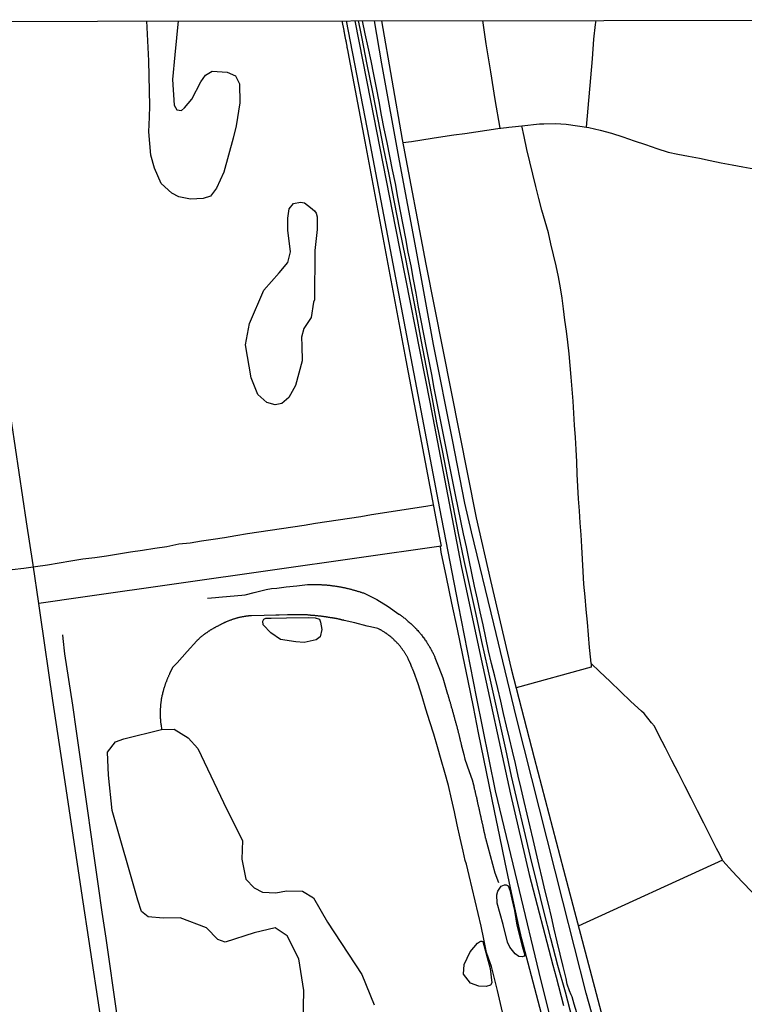
# Model space of a CAD drawing. Extents: x 483207 to 485615, y 6650685 to 6653458.
# Drawn here: x 485266 to 485496, y 6653147 to 6653458 of the extents above; entities that cross this region are included whole.
import ezdxf

# ---------------------------------------------------------------- set-up
doc = ezdxf.new("R2010")
doc.units = 0
for name, pattern in [('DASHED', [0]), ('DOT', [0]), ('HIDDEN', [0])]:
    doc.linetypes.add(name, pattern=pattern)
for name, color, linetype in [('1', 7, 'CONTINUOUS'), ('20', 7, 'CONTINUOUS'), ('21', 7, 'CONTINUOUS'), ('23', 7, 'CONTINUOUS'), ('24', 7, 'CONTINUOUS'), ('35', 7, 'CONTINUOUS'), ('4', 7, 'CONTINUOUS')]:
    doc.layers.add(name, color=color, linetype=linetype)

msp = doc.modelspace()

# ---------------------------------------------------------------- linework, layer by layer
at = {"layer": '1', "color": 0, "linetype": 'CONTINUOUS'}
for points in [[(485372.63, 6653458.14), (485377.66, 6653432.81), (485385.55, 6653392.42), (485396.38, 6653337.24), (485406.37, 6653285.41), (485412.13, 6653258.34), (485421.96, 6653213.08), (485427.84, 6653187.66), (485435.38, 6653158.88), (485436.38, 6653155.13), (485438.7, 6653146.19)], [(485443.39, 6653142.41), (485442.13, 6653146.6), (485441.54, 6653148.87), (485441.21, 6653149.56), (485440.66, 6653150.76), (485439.96, 6653152.92), (485439.6, 6653154.65), (485438.64, 6653158.54), (485437.68, 6653162.44), (485436.72, 6653166.34), (485435.82, 6653170.3), (485434.92, 6653174.26), (485433.96, 6653178.28), (485432.99, 6653182.35), (485432.02, 6653186.43), (485431.04, 6653190.49), (485430.12, 6653194.62), (485429.16, 6653198.68), (485428.2, 6653202.73), (485427.26, 6653206.77), (485426.32, 6653210.82), (485425.36, 6653214.85), (485424.43, 6653218.81), (485423.5, 6653222.77), (485422.57, 6653226.73), (485421.64, 6653230.69), (485420.71, 6653234.64), (485419.78, 6653238.6), (485418.85, 6653242.56), (485417.92, 6653246.52), (485416.95, 6653250.51), (485415.98, 6653254.5), (485415.01, 6653258.51), (485414.14, 6653262.61), (485413.27, 6653266.71), (485412.38, 6653270.81), (485411.46, 6653274.89), (485410.59, 6653279.02), (485409.72, 6653283.14), (485408.85, 6653287.27), (485407.98, 6653291.4), (485407.11, 6653295.53), (485406.24, 6653299.66), (485405.37, 6653303.79), (485404.5, 6653307.94), (485403.66, 6653312.16), (485402.82, 6653316.38), (485401.98, 6653320.6), (485401.14, 6653324.82), (485400.3, 6653329.04), (485399.47, 6653333.25), (485398.64, 6653337.48), (485397.81, 6653341.71), (485397.04, 6653346), (485396.17, 6653350.26), (485395.33, 6653354.54), (485394.49, 6653358.83), (485393.65, 6653363.12), (485392.82, 6653367.41), (485392.03, 6653371.77), (485391.24, 6653376.13), (485390.45, 6653380.48), (485389.59, 6653384.76), (485388.77, 6653389.12), (485387.95, 6653393.48), (485387.13, 6653397.84), (485386.31, 6653402.2), (485385.49, 6653406.55), (485384.59, 6653410.86), (485383.72, 6653415.19), (485382.85, 6653419.52), (485381.98, 6653423.85), (485381.11, 6653428.17), (485380.32, 6653432.5), (485379.53, 6653436.82), (485378.66, 6653441.13), (485377.79, 6653445.44), (485376.83, 6653449.72), (485375.9, 6653454.03), (485375.04, 6653458.14)]]:
    msp.add_lwpolyline(points, dxfattribs=at)
at = {"layer": '20', "color": 0, "linetype": 'DASHED'}
for points in [[(485334.12, 6653420.91), (485331.14, 6653410.14), (485328.79, 6653405.11), (485326.95, 6653402.53), (485324.61, 6653401.84), (485320.55, 6653401.61), (485316.94, 6653402.36), (485314.71, 6653403.53), (485311.32, 6653406.57), (485309.15, 6653411.43), (485308.06, 6653415.5), (485307.37, 6653422.92), (485307.6, 6653427.62), (485307.77, 6653431.16), (485307.37, 6653445.46), (485306.75, 6653458.05)], [(485316.66, 6653458.07), (485315.69, 6653447.33), (485314.89, 6653439.47), (485315.41, 6653431.36), (485316.27, 6653429.88), (485317.7, 6653429.71), (485318.73, 6653430.56), (485321.02, 6653433.31), (485323.89, 6653438.75), (485325.37, 6653440.93), (485327.43, 6653442.19), (485332.24, 6653441.85), (485334.88, 6653440.7), (485336.14, 6653438.18), (485336.25, 6653432.1), (485335.11, 6653424.78), (485334.12, 6653420.91)], [(485359.95, 6653385.36), (485359.83, 6653369.75), (485359.61, 6653369.01), (485358.83, 6653364.16), (485356.48, 6653360.66), (485355.79, 6653357.86), (485355.91, 6653355.18), (485356.02, 6653350.36), (485353.85, 6653342.57), (485351.79, 6653338.8), (485349.5, 6653336.85), (485347.44, 6653336.39), (485344.8, 6653337.19), (485341.95, 6653339.71), (485339.77, 6653344.98), (485338.05, 6653355.4), (485339.31, 6653362.26), (485343.78, 6653372.79), (485348.69, 6653378.29), (485351.44, 6653381.55), (485352.24, 6653384.87), (485351.44, 6653391.74), (485351.44, 6653395.63), (485351.9, 6653398.49), (485353.27, 6653400.21), (485355.45, 6653400.67), (485356.72, 6653400.41), (485358.65, 6653398.95), (485359.88, 6653397.95), (485360.45, 6653397.14), (485360.72, 6653395.98), (485360.72, 6653391.97), (485359.95, 6653385.36)], [(485350.99, 6653268.97), (485357.83, 6653269.04), (485360.08, 6653268.92), (485361.42, 6653268.5), (485361.79, 6653267.58), (485362.15, 6653265.21), (485361.67, 6653262.96), (485360.45, 6653261.99), (485356.61, 6653261.19), (485353.93, 6653261.32), (485349.06, 6653262.05), (485346.02, 6653264.18), (485343.65, 6653266.79), (485343.53, 6653267.94), (485343.78, 6653268.49), (485344.48, 6653268.82), (485346.15, 6653268.88), (485350.99, 6653268.97)], [(485356.31, 6653140.52), (485356.54, 6653150.84), (485354.94, 6653160.92), (485351.27, 6653168.25), (485347.37, 6653170.77), (485340.72, 6653169.17), (485331.56, 6653166.19), (485329.26, 6653167.05), (485325.71, 6653170.71), (485317.34, 6653173.92), (485311.95, 6653173.81), (485307.14, 6653174.27), (485305.08, 6653175.87), (485303.93, 6653179.54), (485295.79, 6653207.96), (485294.64, 6653219.07), (485294.3, 6653226.35), (485296.82, 6653229.67), (485299.46, 6653230.59), (485311.38, 6653233.57), (485315.38, 6653233.69), (485319.86, 6653230.94), (485322.96, 6653227.56), (485332.13, 6653208.19), (485337.05, 6653198.45), (485336.82, 6653192.55), (485338.08, 6653186.14), (485340.72, 6653183.38), (485343.36, 6653182.01), (485347.6, 6653181.78), (485351.04, 6653182.47), (485356.08, 6653182.35), (485359.51, 6653180.29), (485363.99, 6653172.49), (485374.88, 6653155.93), (485378.78, 6653146.3)], [(485423.96, 6653171.56), (485425.68, 6653164.92), (485426.54, 6653162.06), (485426.24, 6653161.73), (485425.65, 6653161.55), (485424.64, 6653161.67), (485423.39, 6653162.5), (485421.79, 6653164.58), (485421.02, 6653166.24), (485419.62, 6653171.85), (485417.78, 6653178.57), (485417.63, 6653181.25), (485417.95, 6653182.35), (485419.01, 6653183.93), (485420.08, 6653184.34), (485420.61, 6653184.34), (485421.17, 6653184.05), (485421.8, 6653182.68), (485422.41, 6653179.84), (485423.2, 6653176.23), (485423.96, 6653171.56)], [(485413.17, 6653166.46), (485415.5, 6653157.91), (485416.03, 6653153.37), (485415.62, 6653152.61), (485414.26, 6653152.14), (485411.96, 6653152.23), (485409.25, 6653153.17), (485407.07, 6653156.06), (485407.25, 6653159.13), (485409.19, 6653163.18), (485411.49, 6653165.84), (485412.18, 6653166.31), (485412.53, 6653166.5), (485412.87, 6653166.56), (485413.17, 6653166.46)]]:
    msp.add_lwpolyline(points, dxfattribs=at)
at = {"layer": '21', "color": 0, "linetype": 'CONTINUOUS'}
for points in [[(485369.88, 6653458.14), (485377.06, 6653421.03), (485382.58, 6653392.23), (485388.58, 6653360.6), (485393.95, 6653332.47), (485399.48, 6653303.6), (485405.41, 6653273.04), (485411.06, 6653243.89), (485417.08, 6653214.13), (485424.11, 6653185.18), (485431.57, 6653153.9), (485439.03, 6653124.32), (485446.37, 6653094.88), (485453.59, 6653065.53), (485460.6, 6653038.19), (485467.92, 6653009.4), (485475.52, 6652979.19), (485482.69, 6652951.19), (485492.91, 6652937.01), (485491.92, 6652923.76), (485489.04, 6652900.74)], [(485480.81, 6653012.99), (485479.75, 6653017.25), (485478.76, 6653021.2), (485477.9, 6653025.15), (485476.96, 6653029.09), (485475.81, 6653033.34), (485468.57, 6653062.35), (485461.32, 6653091.78), (485454.11, 6653121.13), (485445.9, 6653150.01), (485438.54, 6653179.2), (485431.19, 6653208.44), (485423.9, 6653237.32), (485416.68, 6653267.03), (485409.58, 6653296.21), (485407.5, 6653305.28), (485403.64, 6653325.31), (485397.6, 6653355.56), (485392.11, 6653385.63), (485386.85, 6653413.77), (485381.24, 6653444.47), (485378.92, 6653458.15)], [(485264.12, 6653284.22), (485267.81, 6653284.7), (485271.53, 6653285.2), (485275.26, 6653285.75), (485278.95, 6653286.4), (485282.72, 6653287), (485286.49, 6653287.61), (485290.25, 6653288.12), (485294, 6653288.63), (485297.79, 6653289.28), (485301.61, 6653289.86), (485305.43, 6653290.44), (485309.25, 6653291.02), (485313.07, 6653291.6), (485316.89, 6653292.35), (485320.51, 6653292.77), (485324.13, 6653293.35), (485327.75, 6653293.89), (485331.37, 6653294.43), (485334.99, 6653295.03), (485338.61, 6653295.63), (485342.22, 6653296.23), (485345.81, 6653296.73), (485349.4, 6653297.25), (485352.99, 6653297.77), (485356.58, 6653298.35), (485360.17, 6653298.93), (485363.76, 6653299.47), (485367.34, 6653300.01), (485370.93, 6653300.55), (485374.52, 6653301.09), (485377.95, 6653301.67), (485381.38, 6653302.24), (485384.81, 6653302.78), (485388.24, 6653303.32), (485391.66, 6653303.86), (485395.12, 6653304.38), (485397.55, 6653304.72)], [(485326.01, 6653275.19), (485328.53, 6653275.4), (485329.53, 6653275.49), (485333.2, 6653275.86), (485336.89, 6653276.11), (485337.89, 6653276.28), (485340.74, 6653276.99), (485344.59, 6653277.92), (485346.28, 6653278.27), (485347.95, 6653278.37), (485350.87, 6653278.81), (485354.28, 6653279.11), (485357.69, 6653279.47), (485357.92, 6653279.5), (485358.13, 6653279.5), (485358.38, 6653279.5), (485358.59, 6653279.52), (485358.81, 6653279.52), (485359.06, 6653279.52), (485359.27, 6653279.52), (485359.49, 6653279.52), (485359.74, 6653279.52), (485359.95, 6653279.52), (485360.16, 6653279.52), (485360.38, 6653279.52), (485360.63, 6653279.52), (485360.84, 6653279.52), (485361.06, 6653279.52), (485361.31, 6653279.5), (485361.52, 6653279.5), (485361.73, 6653279.48), (485361.95, 6653279.48), (485362.16, 6653279.45), (485362.37, 6653279.43), (485362.58, 6653279.43), (485362.8, 6653279.41), (485363.05, 6653279.41), (485363.26, 6653279.39), (485363.47, 6653279.39), (485363.69, 6653279.37), (485363.9, 6653279.33), (485364.11, 6653279.31), (485364.31, 6653279.28), (485364.53, 6653279.26), (485364.74, 6653279.26), (485364.95, 6653279.22), (485365.16, 6653279.2), (485365.37, 6653279.18), (485365.59, 6653279.14), (485365.84, 6653279.11), (485366.05, 6653279.07), (485366.26, 6653279.05), (485366.48, 6653279.03), (485366.69, 6653278.99), (485366.9, 6653278.97), (485367.11, 6653278.92), (485367.33, 6653278.88), (485367.54, 6653278.86), (485367.75, 6653278.82), (485367.96, 6653278.78), (485368.17, 6653278.76), (485368.39, 6653278.71), (485368.64, 6653278.65), (485368.85, 6653278.61), (485369.07, 6653278.59), (485369.32, 6653278.52), (485369.53, 6653278.48), (485369.74, 6653278.42), (485369.96, 6653278.39), (485370.17, 6653278.33), (485370.38, 6653278.29), (485370.59, 6653278.25), (485370.81, 6653278.18), (485371.02, 6653278.14), (485371.23, 6653278.08), (485371.44, 6653278.03), (485371.65, 6653277.95), (485371.87, 6653277.88), (485372.12, 6653277.82), (485372.33, 6653277.76), (485372.55, 6653277.71), (485372.8, 6653277.61), (485373.01, 6653277.59), (485373.22, 6653277.5), (485373.44, 6653277.44), (485373.65, 6653277.4), (485373.86, 6653277.33), (485374.07, 6653277.25), (485374.29, 6653277.21), (485374.5, 6653277.12), (485374.71, 6653277.04), (485374.92, 6653277.02), (485375.13, 6653276.91), (485375.35, 6653276.85), (485375.6, 6653276.76), (485375.61, 6653276.76), (485377.07, 6653276.06), (485379.65, 6653274.76), (485383.21, 6653272.6), (485386.63, 6653270.14), (485386.65, 6653270.14), (485386.72, 6653270.1), (485386.78, 6653270.06), (485386.82, 6653270.03), (485386.89, 6653269.99), (485387.1, 6653269.82), (485387.31, 6653269.67), (485387.52, 6653269.52), (485387.78, 6653269.35), (485387.98, 6653269.19), (485388.19, 6653268.97), (485388.45, 6653268.8), (485388.66, 6653268.63), (485388.87, 6653268.46), (485389.1, 6653268.25), (485389.36, 6653268.02), (485389.57, 6653267.83), (485389.89, 6653267.56), (485390.1, 6653267.38), (485390.34, 6653267.17), (485390.59, 6653266.94), (485390.84, 6653266.7), (485391.08, 6653266.47), (485391.35, 6653266.19), (485391.56, 6653265.96), (485391.88, 6653265.69), (485392.14, 6653265.43), (485392.3, 6653265.2), (485392.58, 6653264.9), (485392.84, 6653264.63), (485392.99, 6653264.45), (485393.22, 6653264.16), (485393.37, 6653263.99), (485393.58, 6653263.74), (485393.77, 6653263.54), (485393.94, 6653263.27), (485394.09, 6653263.08), (485394.34, 6653262.76), (485394.47, 6653262.57), (485394.68, 6653262.29), (485394.85, 6653262.04), (485395, 6653261.83), (485395.13, 6653261.63), (485395.32, 6653261.36), (485395.47, 6653261.15), (485395.61, 6653260.94), (485395.74, 6653260.7), (485395.91, 6653260.43), (485396.06, 6653260.23), (485396.21, 6653259.96), (485396.34, 6653259.75), (485396.44, 6653259.53), (485396.59, 6653259.28), (485396.72, 6653259.07), (485396.82, 6653258.86), (485396.89, 6653258.75), (485396.91, 6653258.71), (485396.95, 6653258.69), (485396.97, 6653258.6), (485396.97, 6653258.58), (485397.01, 6653258.49), (485397.06, 6653258.43), (485397.08, 6653258.39), (485397.18, 6653258.18), (485397.31, 6653257.94), (485397.44, 6653257.67), (485397.52, 6653257.46), (485397.65, 6653257.2), (485397.76, 6653256.99), (485397.87, 6653256.78), (485397.97, 6653256.53), (485398.04, 6653256.39), (485399.26, 6653253.2), (485400.48, 6653249.99), (485401.78, 6653245.55), (485401.81, 6653245.37), (485401.87, 6653245.26), (485401.92, 6653245.22), (485401.94, 6653245.12), (485401.94, 6653244.99), (485401.98, 6653244.93), (485402, 6653244.82), (485402.07, 6653244.65), (485402.09, 6653244.52), (485402.17, 6653244.35), (485402.19, 6653244.18), (485402.26, 6653244.01), (485402.3, 6653243.91), (485402.32, 6653243.76), (485402.38, 6653243.59), (485402.45, 6653243.46), (485402.58, 6653242.95), (485402.64, 6653242.7), (485402.7, 6653242.44), (485402.83, 6653242.19), (485402.87, 6653241.93), (485402.96, 6653241.68), (485403.02, 6653241.47), (485403.09, 6653241.21), (485403.15, 6653240.96), (485403.21, 6653240.75), (485403.3, 6653240.49), (485403.34, 6653240.24), (485403.44, 6653240.03), (485403.49, 6653239.77), (485403.59, 6653239.52), (485403.61, 6653239.3), (485403.72, 6653239.05), (485403.76, 6653238.79), (485403.85, 6653238.54), (485403.91, 6653238.29), (485403.98, 6653238.03), (485404.06, 6653237.78), (485404.1, 6653237.52), (485404.17, 6653237.31), (485404.23, 6653237.05), (485404.25, 6653236.93), (485404.31, 6653236.8), (485404.36, 6653236.59), (485404.44, 6653236.33), (485404.51, 6653236.08), (485404.57, 6653235.87), (485404.66, 6653235.61), (485404.72, 6653235.36), (485404.78, 6653235.15), (485404.85, 6653234.89), (485404.91, 6653234.64), (485404.97, 6653234.42), (485405.04, 6653234.17), (485405.1, 6653233.91), (485405.16, 6653233.66), (485405.23, 6653233.41), (485405.29, 6653233.15), (485405.35, 6653232.9), (485405.42, 6653232.64), (485405.48, 6653232.43), (485405.55, 6653232.18), (485405.61, 6653231.93), (485405.67, 6653231.72), (485405.69, 6653231.46), (485405.8, 6653231.21), (485405.8, 6653231), (485405.91, 6653230.74), (485405.93, 6653230.49), (485405.99, 6653230.28), (485406.06, 6653230.02), (485406.12, 6653229.77), (485406.18, 6653229.55), (485406.25, 6653229.3), (485406.31, 6653229.04), (485406.35, 6653228.79), (485406.44, 6653228.54), (485406.44, 6653228.45), (485406.46, 6653228.28), (485406.54, 6653228.03), (485406.54, 6653228.02), (485407.18, 6653225.66), (485407.53, 6653224.19), (485408.9, 6653220.28), (485409.86, 6653217.63), (485410.25, 6653216.08), (485410.25, 6653215.89), (485410.31, 6653215.83), (485410.33, 6653215.72), (485410.33, 6653215.68), (485410.37, 6653215.55), (485410.37, 6653215.34), (485410.41, 6653215.25), (485410.44, 6653215.19), (485410.46, 6653215.13), (485410.5, 6653214.96), (485410.5, 6653214.79), (485410.56, 6653214.62), (485410.63, 6653214.41), (485410.63, 6653214.24), (485410.69, 6653214.07), (485410.76, 6653213.9), (485410.76, 6653213.68), (485410.82, 6653213.51), (485410.88, 6653213.3), (485410.92, 6653213.09), (485410.95, 6653212.92), (485411.01, 6653212.75), (485411.01, 6653212.58), (485411.07, 6653212.37), (485411.14, 6653212.2), (485411.14, 6653212.03), (485411.2, 6653211.86), (485411.2, 6653211.77), (485411.26, 6653211.73), (485411.26, 6653211.65), (485411.26, 6653211.48), (485411.33, 6653211.31), (485411.37, 6653211.14), (485411.39, 6653210.93), (485411.45, 6653210.76), (485411.5, 6653210.59), (485411.52, 6653210.42), (485411.56, 6653210.2), (485411.62, 6653210.03), (485411.65, 6653209.82), (485411.71, 6653209.61), (485411.75, 6653209.44), (485411.77, 6653209.27), (485411.81, 6653209.06), (485411.88, 6653208.89), (485411.9, 6653208.72), (485411.92, 6653208.55), (485411.94, 6653208.44), (485411.98, 6653208.38), (485412.03, 6653208.33), (485412.03, 6653208.17), (485412.03, 6653208), (485412.09, 6653207.83), (485412.16, 6653207.66), (485412.16, 6653207.45), (485412.22, 6653207.29), (485412.28, 6653207.12), (485412.28, 6653206.95), (485412.35, 6653206.73), (485412.39, 6653206.56), (485412.41, 6653206.35), (485412.47, 6653206.14), (485412.52, 6653205.97), (485412.54, 6653205.8), (485412.6, 6653205.59), (485412.67, 6653205.38), (485412.67, 6653205.21), (485412.71, 6653205.04), (485412.77, 6653204.87), (485412.79, 6653204.66), (485412.83, 6653204.49), (485412.88, 6653204.32), (485412.92, 6653204.15), (485412.94, 6653203.93), (485413, 6653203.76), (485413.05, 6653203.55), (485413.09, 6653203.34), (485413.15, 6653203.19), (485413.17, 6653202.96), (485413.21, 6653202.79), (485413.24, 6653202.72), (485413.28, 6653202.62), (485413.3, 6653202.45), (485413.3, 6653202.28), (485413.36, 6653202.11), (485413.43, 6653201.9), (485413.43, 6653201.73), (485413.49, 6653201.56), (485413.56, 6653201.39), (485413.56, 6653201.18), (485413.62, 6653201.01), (485413.66, 6653200.84), (485413.68, 6653200.67), (485413.75, 6653200.45), (485413.79, 6653200.28), (485413.81, 6653200.07), (485413.87, 6653199.86), (485413.92, 6653199.69), (485413.94, 6653199.52), (485413.98, 6653199.31), (485414.03, 6653199.13), (485417.05, 6653188.14), (485418.15, 6653185.12)], [(485419.74, 6653142.68), (485418.77, 6653146.78), (485417.8, 6653150.88), (485416.87, 6653154.71), (485415.94, 6653158.53), (485414.35, 6653162.95), (485413.52, 6653167.13), (485412.63, 6653171.23), (485411.7, 6653175.26), (485410.77, 6653179.29), (485409.84, 6653183.31), (485408.91, 6653187.34), (485408.07, 6653190.96), (485407.64, 6653192.07), (485406.99, 6653195.02), (485406.05, 6653199.18), (485405.11, 6653203.34), (485404.17, 6653207.5), (485403.23, 6653211.65), (485402.29, 6653215.81), (485401.19, 6653219.94), (485400.02, 6653223.99), (485398.85, 6653228.04), (485397.68, 6653232.09), (485396.43, 6653236.06), (485395.18, 6653240.04), (485393.93, 6653244.02), (485392.68, 6653248), (485391.33, 6653251.89), (485391.29, 6653251.92), (485391.27, 6653252.05), (485391.22, 6653252.08), (485391.22, 6653252.14), (485391.16, 6653252.25), (485391.14, 6653252.37), (485391.1, 6653252.42), (485391.08, 6653252.46), (485391.05, 6653252.5), (485391.05, 6653252.56), (485391.03, 6653252.58), (485391.01, 6653252.67), (485390.97, 6653252.75), (485390.93, 6653252.75), (485390.91, 6653252.84), (485390.86, 6653253.01), (485390.84, 6653253.05), (485390.8, 6653253.12), (485390.78, 6653253.14), (485390.78, 6653253.2), (485390.76, 6653253.31), (485390.72, 6653253.39), (485390.67, 6653253.39), (485390.65, 6653253.48), (485390.61, 6653253.65), (485390.54, 6653253.75), (485390.52, 6653253.85), (485390.5, 6653253.94), (485390.42, 6653254.07), (485390.38, 6653254.24), (485390.27, 6653254.41), (485390.25, 6653254.54), (485390.21, 6653254.6), (485390.14, 6653254.71), (485390.1, 6653254.85), (485390.08, 6653254.88), (485390.02, 6653255.05), (485389.97, 6653255.17), (485389.89, 6653255.26), (485389.65, 6653255.77), (485389.59, 6653255.94), (485389.51, 6653256.11), (485389.42, 6653256.28), (485389.29, 6653256.49), (485389.21, 6653256.66), (485389.12, 6653256.83), (485389.02, 6653257), (485388.93, 6653257.16), (485388.82, 6653257.33), (485388.74, 6653257.5), (485388.62, 6653257.67), (485388.49, 6653257.88), (485388.38, 6653258.05), (485388.27, 6653258.2), (485388.13, 6653258.43), (485388, 6653258.6), (485387.89, 6653258.75), (485387.76, 6653258.94), (485387.66, 6653259.09), (485387.47, 6653259.3), (485387.36, 6653259.49), (485387.22, 6653259.66), (485387.1, 6653259.83), (485386.97, 6653260), (485386.82, 6653260.17), (485386.69, 6653260.34), (485386.54, 6653260.49), (485386.38, 6653260.68), (485386.23, 6653260.85), (485386.08, 6653260.98), (485385.93, 6653261.17), (485385.74, 6653261.33), (485385.65, 6653261.46), (485385.47, 6653261.61), (485385.29, 6653261.78), (485385.14, 6653261.93), (485384.96, 6653262.1), (485384.85, 6653262.23), (485384.68, 6653262.38), (485384.51, 6653262.55), (485384.32, 6653262.69), (485384.17, 6653262.82), (485384.02, 6653262.95), (485383.98, 6653263.01), (485383.87, 6653263.01), (485383.83, 6653263.1), (485383.79, 6653263.12), (485383.7, 6653263.2), (485383.58, 6653263.33), (485383.43, 6653263.41), (485383.26, 6653263.56), (485383.09, 6653263.69), (485382.92, 6653263.8), (485382.77, 6653263.92), (485382.56, 6653264.05), (485382.41, 6653264.14), (485382.26, 6653264.24), (485382.13, 6653264.35), (485382.01, 6653264.43), (485381.84, 6653264.54), (485381.63, 6653264.66), (485381.46, 6653264.73), (485381.35, 6653264.84), (485381.16, 6653264.94), (485380.99, 6653265.03), (485380.84, 6653265.11), (485380.65, 6653265.2), (485380.54, 6653265.28), (485380.35, 6653265.37), (485380.34, 6653265.38), (485379.9, 6653265.58), (485377.63, 6653266.07), (485376.52, 6653266.36), (485372.7, 6653267.33), (485369.32, 6653268.16), (485369.15, 6653268.19), (485368.98, 6653268.23), (485368.85, 6653268.25), (485368.68, 6653268.27), (485368.51, 6653268.32), (485368.34, 6653268.36), (485368.22, 6653268.38), (485368.09, 6653268.42), (485367.92, 6653268.46), (485367.75, 6653268.49), (485367.58, 6653268.55), (485367.45, 6653268.57), (485367.28, 6653268.59), (485367.11, 6653268.63), (485366.94, 6653268.68), (485366.82, 6653268.7), (485366.69, 6653268.72), (485366.52, 6653268.72), (485366.35, 6653268.76), (485366.18, 6653268.8), (485366.05, 6653268.83), (485365.88, 6653268.85), (485365.71, 6653268.89), (485365.54, 6653268.93), (485365.42, 6653268.93), (485365.29, 6653268.95), (485365.12, 6653268.97), (485364.95, 6653269), (485364.78, 6653269.06), (485364.65, 6653269.08), (485364.48, 6653269.1), (485364.31, 6653269.1), (485364.14, 6653269.14), (485364.02, 6653269.16), (485363.89, 6653269.19), (485363.72, 6653269.21), (485363.56, 6653269.23), (485363.39, 6653269.25), (485363.26, 6653269.27), (485363.09, 6653269.29), (485362.92, 6653269.31), (485362.75, 6653269.33), (485362.63, 6653269.35), (485362.5, 6653269.38), (485362.33, 6653269.4), (485362.16, 6653269.4), (485362.03, 6653269.44), (485361.9, 6653269.44), (485361.73, 6653269.48), (485361.56, 6653269.48), (485361.4, 6653269.5), (485361.27, 6653269.52), (485361.14, 6653269.52), (485360.97, 6653269.55), (485360.8, 6653269.57), (485360.63, 6653269.59), (485360.5, 6653269.59), (485360.33, 6653269.61), (485360.16, 6653269.63), (485359.99, 6653269.65), (485359.87, 6653269.65), (485359.74, 6653269.65), (485359.57, 6653269.69), (485359.4, 6653269.69), (485359.23, 6653269.72), (485359.1, 6653269.74), (485358.93, 6653269.74), (485358.76, 6653269.74), (485358.65, 6653269.74), (485358.59, 6653269.8), (485358.47, 6653269.8), (485358.34, 6653269.82), (485358.17, 6653269.82), (485358, 6653269.84), (485357.83, 6653269.84), (485357.7, 6653269.86), (485357.53, 6653269.86), (485357.36, 6653269.86), (485357.19, 6653269.89), (485357.07, 6653269.89), (485356.94, 6653269.89), (485356.77, 6653269.91), (485356.6, 6653269.91), (485356.43, 6653269.91), (485356.3, 6653269.91), (485356.13, 6653269.93), (485355.96, 6653269.93), (485355.79, 6653269.93), (485355.67, 6653269.93), (485355.54, 6653269.95), (485355.37, 6653269.95), (485355.2, 6653269.95), (485355.03, 6653269.95), (485354.9, 6653269.95), (485354.73, 6653269.95), (485354.56, 6653269.95), (485354.39, 6653269.95), (485354.27, 6653269.95), (485354.14, 6653269.95), (485353.97, 6653269.95), (485353.8, 6653269.95), (485353.63, 6653269.95), (485353.5, 6653269.95), (485353.33, 6653269.95), (485353.16, 6653269.93), (485352.99, 6653269.93), (485352.87, 6653269.93), (485352.74, 6653269.93), (485352.57, 6653269.93), (485352.4, 6653269.91), (485352.23, 6653269.91), (485352.1, 6653269.91), (485351.93, 6653269.91), (485351.76, 6653269.89), (485351.59, 6653269.86), (485351.47, 6653269.86), (485351.36, 6653269.86), (485348.64, 6653269.78), (485347.64, 6653269.78), (485343.89, 6653269.69), (485339.91, 6653269.62), (485339.71, 6653269.61), (485339.54, 6653269.61), (485339.37, 6653269.59), (485339.21, 6653269.57), (485339, 6653269.55), (485338.83, 6653269.52), (485338.66, 6653269.5), (485338.49, 6653269.48), (485338.32, 6653269.46), (485338.15, 6653269.44), (485337.98, 6653269.42), (485337.81, 6653269.4), (485337.6, 6653269.33), (485337.43, 6653269.31), (485337.26, 6653269.29), (485337.09, 6653269.27), (485336.92, 6653269.23), (485336.75, 6653269.19), (485336.58, 6653269.17), (485336.41, 6653269.12), (485336.2, 6653269.08), (485336.03, 6653269.04), (485335.86, 6653269.02), (485335.69, 6653268.95), (485335.52, 6653268.91), (485335.35, 6653268.87), (485335.18, 6653268.83), (485335.01, 6653268.78), (485334.84, 6653268.74), (485334.67, 6653268.68), (485334.5, 6653268.63), (485334.33, 6653268.57), (485334.12, 6653268.51), (485333.95, 6653268.44), (485333.78, 6653268.4), (485333.61, 6653268.34), (485333.44, 6653268.27), (485333.27, 6653268.21), (485333.1, 6653268.15), (485332.93, 6653268.08), (485332.72, 6653268.02), (485332.55, 6653267.93), (485332.38, 6653267.87), (485332.21, 6653267.81), (485332.04, 6653267.72), (485331.87, 6653267.66), (485331.7, 6653267.6), (485331.53, 6653267.49), (485331.32, 6653267.43), (485331.15, 6653267.32), (485330.98, 6653267.23), (485330.81, 6653267.17), (485330.64, 6653267.06), (485330.47, 6653266.98), (485330.3, 6653266.92), (485330.13, 6653266.79), (485329.96, 6653266.7), (485329.79, 6653266.62), (485329.62, 6653266.51), (485329.45, 6653266.43), (485329.24, 6653266.34), (485329.09, 6653266.26), (485328.94, 6653266.19), (485328.77, 6653266.11), (485328.56, 6653266), (485328.43, 6653265.92), (485328.31, 6653265.83), (485328.14, 6653265.77), (485327.97, 6653265.64), (485327.8, 6653265.56), (485327.63, 6653265.47), (485327.46, 6653265.35), (485327.29, 6653265.26), (485327.16, 6653265.18), (485327.03, 6653265.11), (485326.86, 6653265.03), (485326.75, 6653264.9), (485326.65, 6653264.86), (485326.5, 6653264.73), (485326.4, 6653264.69), (485326.23, 6653264.6), (485326.12, 6653264.48), (485326.02, 6653264.43), (485325.85, 6653264.35), (485325.74, 6653264.22), (485325.63, 6653264.16), (485325.5, 6653264.07), (485325.38, 6653264.01), (485325.25, 6653263.92), (485325.12, 6653263.84), (485325.02, 6653263.75), (485324.89, 6653263.63), (485324.74, 6653263.54), (485324.61, 6653263.46), (485324.51, 6653263.33), (485324.36, 6653263.24), (485324.23, 6653263.14), (485324.11, 6653263.03), (485323.96, 6653262.9), (485323.81, 6653262.78), (485323.7, 6653262.65), (485323.6, 6653262.59), (485323.47, 6653262.5), (485323.36, 6653262.4), (485323.23, 6653262.27), (485323.11, 6653262.14), (485322.94, 6653261.97), (485322.75, 6653261.82), (485322.64, 6653261.74), (485322.6, 6653261.69), (485319.58, 6653258.28), (485316.4, 6653254.7), (485315.04, 6653253.3), (485313.98, 6653251.28), (485313.91, 6653251.1), (485313.82, 6653250.89), (485313.72, 6653250.72), (485313.65, 6653250.55), (485313.59, 6653250.38), (485313.48, 6653250.21), (485313.44, 6653250.04), (485313.33, 6653249.87), (485313.27, 6653249.7), (485313.21, 6653249.53), (485313.14, 6653249.36), (485313.08, 6653249.19), (485313.02, 6653249.02), (485312.95, 6653248.81), (485312.85, 6653248.64), (485312.83, 6653248.47), (485312.72, 6653248.3), (485312.7, 6653248.13), (485312.61, 6653247.96), (485312.57, 6653247.79), (485312.51, 6653247.62), (485312.44, 6653247.41), (485312.38, 6653247.24), (485312.32, 6653247.07), (485312.25, 6653246.9), (485312.28, 6653246.85), (485312.21, 6653246.83), (485312.19, 6653246.73), (485312.17, 6653246.56), (485312.08, 6653246.39), (485312.06, 6653246.22), (485312, 6653246.01), (485311.93, 6653245.84), (485311.93, 6653245.67), (485311.89, 6653245.63), (485311.85, 6653245.5), (485311.81, 6653245.33), (485311.78, 6653245.16), (485311.72, 6653244.99), (485311.68, 6653244.95), (485311.68, 6653244.82), (485311.68, 6653244.65), (485311.64, 6653244.61), (485311.6, 6653244.5), (485311.55, 6653244.31), (485311.55, 6653244.14), (485311.55, 6653244.03), (485311.49, 6653244.01), (485311.47, 6653243.93), (485311.45, 6653243.76), (485311.43, 6653243.59), (485311.43, 6653243.42), (485311.38, 6653243.38), (485311.36, 6653243.29), (485311.3, 6653243.08), (485311.3, 6653242.91), (485311.3, 6653242.74), (485311.26, 6653242.53), (485311.21, 6653242.36), (485311.17, 6653242.19), (485311.17, 6653242.02), (485311.17, 6653241.85), (485311.15, 6653241.64), (485311.13, 6653241.47), (485311.11, 6653241.3), (485311.09, 6653241.13), (485311.09, 6653240.96), (485311.09, 6653240.79), (485311.09, 6653240.62), (485311.06, 6653240.45), (485311.04, 6653240.28), (485311.02, 6653240.11), (485311.02, 6653239.94), (485311.02, 6653239.77), (485311, 6653239.56), (485310.98, 6653239.39), (485310.96, 6653239.22), (485310.96, 6653239.05), (485310.96, 6653238.88), (485310.96, 6653238.71), (485310.96, 6653238.54), (485310.96, 6653238.37), (485310.96, 6653238.16), (485310.98, 6653237.99), (485310.98, 6653237.82), (485311, 6653237.65), (485311.02, 6653237.44), (485311.02, 6653237.27), (485311.04, 6653237.1), (485311.06, 6653236.94), (485311.09, 6653236.73), (485311.09, 6653236.56), (485311.09, 6653236.39), (485311.09, 6653236.22), (485311.13, 6653236), (485311.15, 6653235.83), (485311.17, 6653235.62), (485311.21, 6653235.41), (485311.21, 6653235.24), (485311.24, 6653235.07), (485311.26, 6653235.01), (485311.45, 6653233.57)], [(485297.38, 6653142.93), (485296.2, 6653151.13), (485295.02, 6653159.33), (485293.84, 6653167.52), (485292.66, 6653175.72), (485291.48, 6653183.92), (485290.3, 6653192.11), (485289.15, 6653200.31), (485288, 6653208.51), (485286.86, 6653216.7), (485285.68, 6653224.9), (485284.5, 6653233.1), (485283.32, 6653241.29), (485282.06, 6653249.4), (485280.8, 6653257.51), (485280.31, 6653262.41), (485280.17, 6653263.6)]]:
    msp.add_lwpolyline(points, dxfattribs=at)
at = {"layer": '23', "color": 0, "linetype": 'CONTINUOUS'}
msp.add_line((485489.07, 6653192.2), (485443.42, 6653171.32), dxfattribs=at)
for points in [[(485316.65, 6652969.56), (485311.98, 6653002.47), (485308.13, 6653029.08), (485304.25, 6653056.76), (485301.04, 6653079.29), (485296.67, 6653110.22), (485291.73, 6653144.92), (485286.06, 6653182.49), (485281.21, 6653214.91), (485277.04, 6653242.72), (485273.08, 6653269.82), (485272.52, 6653273.51), (485270.74, 6653285.7), (485268.65, 6653299.35), (485264.06, 6653330.61), (485259.64, 6653360.76), (485255.29, 6653390.2), (485251.04, 6653419.68), (485245.68, 6653454.17), (485245.02, 6653457.98)], [(485368.53, 6653458.14), (485369.12, 6653455.08), (485369.14, 6653454.91), (485369.16, 6653454.91), (485369.2, 6653454.74), (485369.24, 6653454.57), (485369.24, 6653454.4), (485369.31, 6653454.18), (485369.35, 6653454.01), (485369.37, 6653453.8), (485369.39, 6653453.59), (485369.41, 6653453.48), (485369.48, 6653453.42), (485369.5, 6653453.25), (485369.5, 6653453.04), (485369.56, 6653452.83), (485369.62, 6653452.66), (485369.62, 6653452.49), (485369.66, 6653452.32), (485369.69, 6653452.19), (485369.73, 6653452.11), (485369.75, 6653451.95), (485369.75, 6653451.78), (485369.81, 6653451.61), (485369.88, 6653451.39), (485369.88, 6653451.22), (485369.92, 6653451.01), (485369.98, 6653450.82), (485370.01, 6653450.63), (485370.01, 6653450.46), (485370.07, 6653450.29), (485370.13, 6653450.08), (485370.13, 6653449.91), (485370.17, 6653449.74), (485370.17, 6653449.67), (485370.22, 6653449.57), (485370.26, 6653449.36), (485370.26, 6653449.19), (485370.32, 6653449.02), (485370.37, 6653448.85), (485370.39, 6653448.64), (485370.43, 6653448.47), (485370.45, 6653448.3), (485375.86, 6653419.85), (485388.86, 6653350.58), (485399.51, 6653294.35), (485400.01, 6653291.64)], [(485381.14, 6653458.15), (485387.65, 6653420.45), (485395.15, 6653381.01), (485411.05, 6653300.62), (485415.65, 6653280.82), (485422.15, 6653252.85), (485429.49, 6653224.55), (485438.7, 6653189.1), (485460.01, 6653108.71), (485464.27, 6653091.57), (485469.55, 6653070.27), (485476.83, 6653041.72), (485483.49, 6653013.95)], [(485418.65, 6653424.09), (485417.13, 6653433.14), (485415.7, 6653441.98), (485414.3, 6653450.84), (485413.18, 6653458.2)], [(485445.99, 6653424.42), (485447.98, 6653446.06), (485448.37, 6653452.3), (485448.86, 6653456.94), (485449.09, 6653458.24)], [(485387.82, 6653419.54), (485390.57, 6653419.9), (485393.88, 6653420.37), (485397.19, 6653420.9), (485400.51, 6653421.43), (485403.99, 6653421.94), (485407.47, 6653422.45), (485410.95, 6653422.96), (485414.43, 6653423.49), (485417.91, 6653424.02), (485420.68, 6653424.28), (485421.44, 6653424.39), (485422.44, 6653424.49), (485425.57, 6653424.88), (485431.13, 6653425.47), (485432.47, 6653425.51), (485436.25, 6653425.52), (485439.56, 6653425.32), (485443.17, 6653424.87), (485446.77, 6653424.3), (485450.35, 6653423.51), (485453.93, 6653422.48), (485457.52, 6653421.38), (485461.13, 6653420.13), (485464.74, 6653418.88), (485468.35, 6653417.63), (485471.95, 6653416.45), (485474.93, 6653415.86), (485478.37, 6653415.23), (485481.81, 6653414.54), (485485.25, 6653413.85), (485488.69, 6653413.16), (485492.13, 6653412.5), (485495.56, 6653411.84), (485499, 6653411.19)], [(485498.52, 6653182.04), (485495.33, 6653185.27), (485492.25, 6653188.63), (485489.17, 6653191.99), (485488.23, 6653194.01), (485487.19, 6653195.89), (485485.2, 6653199.88), (485483.21, 6653203.86), (485481.23, 6653207.85), (485479.2, 6653211.78), (485477.17, 6653215.78), (485475.14, 6653219.78), (485473.11, 6653223.78), (485471.02, 6653227.8), (485468.93, 6653231.81), (485467.56, 6653234.61), (485466.67, 6653235.71), (485464.32, 6653238.6), (485463.41, 6653239.44), (485460.12, 6653242.5), (485456.84, 6653245.66), (485453.5, 6653248.79), (485450.16, 6653251.92), (485447.54, 6653254.46), (485447.43, 6653255.66), (485447.03, 6653259.61), (485446.63, 6653263.56), (485446.3, 6653267.59), (485445.97, 6653271.62), (485445.63, 6653275.62), (485445.24, 6653279.64), (485444.94, 6653283.67), (485444.8, 6653287.55), (485444.6, 6653291.44), (485444.36, 6653295.3), (485444.07, 6653299.1), (485443.78, 6653302.89), (485443.49, 6653306.69), (485443.29, 6653310.57), (485443.09, 6653314.45), (485442.92, 6653318.38), (485442.75, 6653322.31), (485442.51, 6653326.14), (485442.27, 6653329.96), (485442.03, 6653333.79), (485441.76, 6653337.59), (485441.49, 6653341.39), (485441.22, 6653345.21), (485440.86, 6653348.94), (485440.5, 6653352.59), (485440.13, 6653356.25), (485439.66, 6653359.73), (485439.19, 6653363.26), (485438.77, 6653366.85), (485438.35, 6653370.2), (485437.76, 6653373.55), (485437.17, 6653377), (485436.44, 6653380.46), (485435.61, 6653383.94), (485434.78, 6653387.46), (485433.95, 6653390.98), (485432.96, 6653394.56), (485431.91, 6653398.14), (485430.89, 6653401.83), (485429.95, 6653405.59), (485429.01, 6653409.49), (485428.07, 6653413.39), (485427.15, 6653417.38), (485426.26, 6653421.44), (485425.57, 6653424.88)], [(485400.01, 6653291.64), (485346.55, 6653284.07), (485286.54, 6653275.49), (485272.52, 6653273.51)], [(485432.27, 6653141.54), (485428.65, 6653155.57), (485425.58, 6653167.14), (485424.55, 6653171.3), (485421.95, 6653183.38), (485420.27, 6653191.43), (485418.59, 6653199.65), (485416.91, 6653207.86), (485415.23, 6653216.08), (485413.55, 6653224.3), (485411.87, 6653232.51), (485410.2, 6653240.73), (485408.52, 6653248.95), (485406.84, 6653257.16), (485405.13, 6653265.38), (485403.42, 6653273.6), (485401.71, 6653281.81), (485400.05, 6653289.78), (485399.78, 6653291.61)], [(485447.54, 6653254.46), (485447.56, 6653253.28), (485423.73, 6653246.75)]]:
    msp.add_lwpolyline(points, dxfattribs=at)
at = {"layer": '24', "color": 0, "linetype": 'HIDDEN'}
for points in [[(485368.53, 6653458.14), (485369.12, 6653455.08), (485369.14, 6653454.91), (485369.16, 6653454.91), (485369.2, 6653454.74), (485369.24, 6653454.57), (485369.24, 6653454.4), (485369.31, 6653454.18), (485369.35, 6653454.01), (485369.37, 6653453.8), (485369.39, 6653453.59), (485369.41, 6653453.48), (485369.48, 6653453.42), (485369.5, 6653453.25), (485369.5, 6653453.04), (485369.56, 6653452.83), (485369.62, 6653452.66), (485369.62, 6653452.49), (485369.66, 6653452.32), (485369.69, 6653452.19), (485369.73, 6653452.11), (485369.75, 6653451.95), (485369.75, 6653451.78), (485369.81, 6653451.61), (485369.88, 6653451.39), (485369.88, 6653451.22), (485369.92, 6653451.01), (485369.98, 6653450.82), (485370.01, 6653450.63), (485370.01, 6653450.46), (485370.07, 6653450.29), (485370.13, 6653450.08), (485370.13, 6653449.91), (485370.17, 6653449.74), (485370.17, 6653449.67), (485370.22, 6653449.57), (485370.26, 6653449.36), (485370.26, 6653449.19), (485370.32, 6653449.02), (485370.37, 6653448.85), (485370.39, 6653448.64), (485370.43, 6653448.47), (485370.45, 6653448.3), (485375.86, 6653419.85), (485388.86, 6653350.58), (485399.51, 6653294.35), (485400.01, 6653291.64)], [(485381.14, 6653458.15), (485387.65, 6653420.45), (485395.15, 6653381.01), (485411.05, 6653300.62), (485415.65, 6653280.82), (485422.15, 6653252.85), (485429.49, 6653224.55), (485438.7, 6653189.1), (485460.01, 6653108.71), (485464.27, 6653091.57), (485469.55, 6653070.27), (485476.83, 6653041.72), (485483.49, 6653013.95)], [(485432.27, 6653141.54), (485428.65, 6653155.57), (485425.58, 6653167.14), (485424.55, 6653171.3), (485421.95, 6653183.38), (485420.27, 6653191.43), (485418.59, 6653199.65), (485416.91, 6653207.86), (485415.23, 6653216.08), (485413.55, 6653224.3), (485411.87, 6653232.51), (485410.2, 6653240.73), (485408.52, 6653248.95), (485406.84, 6653257.16), (485405.13, 6653265.38), (485403.42, 6653273.6), (485401.71, 6653281.81), (485400.05, 6653289.78), (485399.78, 6653291.61)]]:
    msp.add_lwpolyline(points, dxfattribs=at)
at = {"layer": '35', "color": 0, "linetype": 'CONTINUOUS'}
msp.add_lwpolyline([(483206.65, 6653455.07), (483687.69, 6653455.8), (484168.73, 6653456.49), (484649.76, 6653457.17), (485130.81, 6653457.83), (485611.85, 6653458.46), (485612.57, 6652904.4), (485613.29, 6652350.32), (485614.01, 6651796.25), (485614.73, 6651242.19), (485615.44, 6650688.12), (485134.52, 6650687.48), (484653.61, 6650686.82), (484172.69, 6650686.15), (483691.77, 6650685.45), (483210.85, 6650684.73), (483210.01, 6651238.81), (483209.17, 6651792.87), (483208.32, 6652346.94), (483207.49, 6652901.01), (483206.65, 6653455.07)], dxfattribs=at)
at = {"layer": '4', "color": 0, "linetype": 'DOT'}
msp.add_lwpolyline([(485441.6, 6653141.81), (485439.4, 6653150.38), (485436.97, 6653158.77), (485434.71, 6653167.4), (485432.48, 6653176.03), (485430.37, 6653184.68), (485428.25, 6653193.25), (485426.27, 6653201.76), (485424.29, 6653210.26), (485422.31, 6653218.77), (485420.45, 6653227.34), (485418.59, 6653235.9), (485416.7, 6653244.44), (485414.81, 6653252.98), (485412.89, 6653261.46), (485411.04, 6653270), (485409.18, 6653278.54), (485407.32, 6653287.07), (485405.54, 6653295.76), (485403.82, 6653304.5), (485402.1, 6653313.23), (485400.38, 6653321.97), (485398.66, 6653330.7), (485397, 6653339.47), (485395.34, 6653348.24), (485393.68, 6653357), (485392.03, 6653365.77), (485390.37, 6653374.54), (485388.65, 6653383.25), (485386.93, 6653391.97), (485385.21, 6653400.69), (485383.49, 6653409.4), (485381.77, 6653418.12), (485380.05, 6653426.84), (485378.33, 6653435.55), (485376.61, 6653444.27), (485374.89, 6653452.98), (485374.35, 6653455.71), (485373.85, 6653458.14)], dxfattribs=at)

doc.saveas('drawing.dxf')
